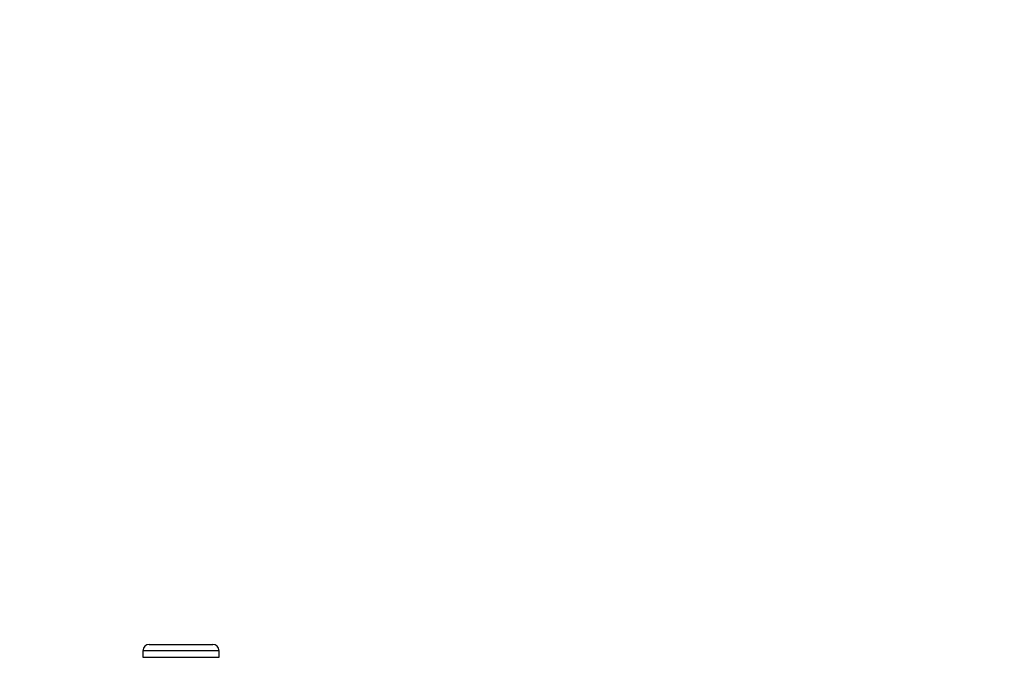
# Model space of a CAD drawing. Units: millimetres. Extents: x 0 to 9537, y 0 to 4752.
# Drawn here: x 5590 to 5744, y 2608 to 2708 of the extents above; entities that cross this region are included whole.
import ezdxf

# ---------------------------------------------------------------- set-up
doc = ezdxf.new("R2010")
doc.units = ezdxf.units.MM
doc.linetypes.add('SLD-实线', pattern=[0])
doc.layers.add('PDF_TEXT', color=7, linetype='SLD-实线')
doc.styles.add('SLDTEXTSTYLE1', font='SIMSUN.TTC')
doc.dimstyles.new('SLDDIMSTYLE0', dxfattribs={"dimtxt": 96, "dimasz": 96, "dimexe": 0, "dimexo": 0.0625, "dimgap": 24, "dimtad": 0, "dimtih": 1, "dimtoh": 1, "dimdec": 4, "dimzin": 12, "dimdsep": 46, "dimtxsty": 'SLDTEXTSTYLE1', "dimsah": 1, "dimcen": 0.09, "dimazin": 3, "dimtfac": 1, "dimtdec": 3, "dimtofl": 0, "dimtmove": 0, "dimatfit": 3, "dimfxl": 1, "dimfrac": 2, "dimtolj": 1, "dimtzin": 12, "dimarcsym": 0})
doc.dimstyles.new('SLDDIMSTYLE5', dxfattribs={"dimtxt": 96, "dimasz": 96, "dimexe": 0, "dimexo": 0.0625, "dimgap": 24, "dimtad": 2, "dimrnd": 1e-09, "dimzin": 12, "dimdsep": 46, "dimtxsty": 'SLDTEXTSTYLE1', "dimsah": 1, "dimcen": 0, "dimadec": 0, "dimazin": 3, "dimtfac": 1, "dimtdec": 3, "dimtofl": 0, "dimtmove": 0, "dimatfit": 3, "dimfxl": 1, "dimfrac": 2, "dimtolj": 1, "dimtzin": 12, "dimarcsym": 0})

# ---------------------------------------------------------------- blocks, each defined once
blk = doc.blocks.new('_D_19')
at = {"layer": 'PDF_TEXT'}
blk.add_line((5839.49, 2539.02), (6157.12, 2539.02), dxfattribs=at)
for start, end in [(92.03657, 170), (0, 77.8865)]:
    blk.add_arc((5017.78, 2539.02), 1138.34, start, end, dxfattribs=at)
for points in [[(3896.73, 2736.69), (3931.79, 2827.27), (3902.94, 2833.62)], [(6156.12, 2539.02), (6166.84, 2635.56), (6137.33, 2634.31)]]:
    blk.add_solid(points, dxfattribs=at)
at = {"layer": 'PDF_TEXT', "insert": (4977.32, 3728.87), "char_height": 96, "attachment_point": 1, "style": 'SLDTEXTSTYLE1'}
blk.add_mtext('170°', dxfattribs=at)
blk = doc.blocks.new('_D_22')
at = {"layer": 'PDF_TEXT'}
blk.add_line((5967.34, 3413.38), (5017.78, 2539.02), dxfattribs=at)
blk.add_solid([(5967.34, 3413.38), (5886.71, 3359.21), (5906.72, 3337.48)], dxfattribs=at)
at = {"layer": 'PDF_TEXT', "insert": (5271.42, 2924.14), "char_height": 96, "attachment_point": 1, "rotation": 42.6388, "style": 'SLDTEXTSTYLE1'}
blk.add_mtext('R1290.8', dxfattribs=at)

msp = doc.modelspace()

# ---------------------------------------------------------------- linework, layer by layer
at = {"color": 7, "linetype": 'SLD-实线', "lineweight": 25}
for p, q in [((5610.05993, 2610.01927), (5619.9898, 2610.01927)), ((5609.06008, 2609.03672), (5609.04201, 2608.00181)), ((5609.04201, 2608.00181), (5621.00771, 2608.00181)), ((5620.98965, 2609.03672), (5609.06008, 2609.03672)), ((5621.00771, 2608.00181), (5620.98965, 2609.03672))]:
    msp.add_line(p, q, dxfattribs=at)
for centre, start, end in [((5610.05993, 2609.01927), 90, 179), ((5619.9898, 2609.01927), 1, 90)]:
    msp.add_arc(centre, 1, start, end, dxfattribs=at)
at = {"layer": 'PDF_TEXT'}
msp.add_circle((5017.77829, 2539.02066), 1290.8, dxfattribs=at)

# ---------------------------------------------------------------- dimensions: what is measured, and where the dimension line sits
dim = msp.add_angular_dim_2l(base=(5903.14494, 3254.52569), line1=((4745.8134, 2539.02066), (5839.48842, 2539.02066)), line2=((5017.77829, 2539.02066), (3746.58844, 2763.16573)), dimstyle='SLDDIMSTYLE0', dxfattribs=at)
dim.commit()
dim.dimension.update_dxf_attribs({"geometry": '_D_19', "text_midpoint": (5116.99129, 3673.03051), "dimtype": 162})
dim = msp.add_radius_dim(center=(5017.77829, 2539.02066), mpoint=(5967.34042, 3413.37551), dimstyle='SLDDIMSTYLE5', dxfattribs=at)
dim.commit()
dim.dimension.update_dxf_attribs({"geometry": '_D_22', "text_midpoint": (5492.55936, 2976.1981), "dimtype": 164})

doc.saveas('drawing.dxf')
